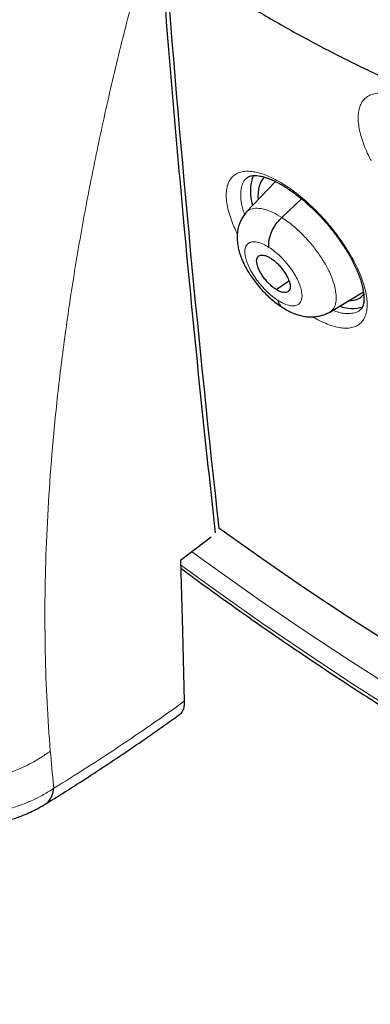
# Model space of a CAD drawing. Units: millimetres. Extents: x 8 to 1163, y 12 to 1437.
# Drawn here: x 982 to 989, y 549 to 568 of the extents above; entities that cross this region are included whole.
import ezdxf

# ---------------------------------------------------------------- set-up
doc = ezdxf.new("R2010")
doc.units = ezdxf.units.MM

msp = doc.modelspace()

# ---------------------------------------------------------------- linework, layer by layer
at = {"color": 7, "linetype": 'Continuous', "lineweight": 30}
for p, q in [((987.363, 564.727), (986.793, 564.124)), ((987.489, 564.023), (987.877, 564.387)), ((987.377, 562.617), (987.63, 562.786)), ((988.425, 562.174), (989.085, 562.568)), ((986.111, 557.772), (985.508, 557.322))]:
    msp.add_line(p, q, dxfattribs=at)
at = {"color": 7, "linetype": 'Continuous', "lineweight": 30, "flags": 128}
for points in [[(1003.05, 550.043), (1002.333, 550.178), (1001.604, 550.338), (1000.865, 550.524), (1000.115, 550.735), (999.354, 550.97), (998.585, 551.231), (997.806, 551.516), (997.018, 551.825), (996.223, 552.159), (995.42, 552.516), (994.61, 552.897), (993.794, 553.302), (992.973, 553.73), (992.146, 554.181), (991.314, 554.654), (990.478, 555.15), (989.639, 555.668), (988.797, 556.207), (987.953, 556.767), (987.107, 557.349), (986.259, 557.95)], [(985.508, 557.322), (985.546, 555.941), (985.584, 554.567)]]:
    msp.add_lwpolyline(points, dxfattribs=at)
at = {"color": 252, "linetype": 'Continuous', "lineweight": 0, "flags": 128}
for points in [[(1003.244, 549.199), (1002.517, 549.332), (1001.778, 549.491), (1001.027, 549.676), (1000.266, 549.886), (999.494, 550.121), (998.712, 550.382), (997.921, 550.668), (997.122, 550.978), (996.314, 551.314), (995.498, 551.673), (994.676, 552.057), (993.846, 552.465), (993.011, 552.897), (992.171, 553.351), (991.325, 553.829), (990.476, 554.33), (989.622, 554.853), (988.766, 555.398), (987.907, 555.964), (987.047, 556.552), (986.185, 557.161), (985.734, 557.487)], [(985.511, 557.237), (986.238, 556.708), (987.114, 556.089), (987.989, 555.492), (988.861, 554.916), (989.731, 554.362), (990.598, 553.831), (991.462, 553.322), (992.321, 552.837), (993.175, 552.374), (994.024, 551.936), (994.866, 551.522), (995.702, 551.131), (996.531, 550.766), (997.352, 550.425), (998.165, 550.109), (998.968, 549.819), (999.763, 549.554), (1000.547, 549.315), (1001.321, 549.101), (1002.084, 548.914), (1002.835, 548.752), (1003.574, 548.617)]]:
    msp.add_lwpolyline(points, dxfattribs=at)
at = {"color": 7, "linetype": 'Continuous', "lineweight": 30}
for centre, radius, start, end in [((1319.165, 594.82), 334.942, 184.45107, 186.31984), ((987.752, 564.535), 0.877, 159.2195, 198.1652), ((988.871, 562.928), 0.682, 249.2909, 287.1923)]:
    msp.add_arc(centre, radius, start, end, dxfattribs=at)
for start_param, end_param in [(0.026039, 0.601611), (2.792218, 3.252728)]:
    msp.add_ellipse((988.103, 563.647), major_axis=(-0.937, 1.176), ratio=0.457363, start_param=start_param, end_param=end_param, dxfattribs=at)
at = {"color": 252, "linetype": 'Continuous', "lineweight": 0}
for points, knots in [([(986.391, 627.197), (987.38, 626.603), (989.358, 625.416), (992.364, 623.309), (995.371, 620.985), (998.358, 618.437), (1001.3, 615.691), (1004.176, 612.768), (1006.962, 609.691), (1009.638, 606.484), (1012.181, 603.171), (1014.572, 599.78), (1016.792, 596.336), (1018.824, 592.866), (1020.651, 589.397), (1022.261, 585.958), (1023.639, 582.574), (1024.775, 579.272), (1025.661, 576.078), (1026.289, 573.017), (1026.655, 570.113), (1026.755, 567.388), (1026.589, 564.865), (1026.158, 562.563), (1025.467, 560.497), (1024.513, 558.695), (1023.414, 557.234), (1022.527, 556.512), (1022.132, 556.191)], [0, 0, 0, 0, 0.038759, 0.077519, 0.116278, 0.155037, 0.193797, 0.232556, 0.271315, 0.310074, 0.348834, 0.387593, 0.426352, 0.465112, 0.503871, 0.54263, 0.58139, 0.620149, 0.658908, 0.697668, 0.736427, 0.775186, 0.813946, 0.852705, 0.891464, 0.930223, 0.968983, 1, 1, 1, 1]), ([(984.608, 568.419), (984.496, 567.981), (984.27, 567.104), (983.975, 565.811), (983.713, 564.537), (983.486, 563.285), (983.294, 562.055), (983.136, 560.846), (983.017, 559.693), (982.932, 558.593), (982.879, 557.548), (982.856, 556.524), (982.862, 555.523), (982.895, 554.543), (982.941, 553.91), (982.964, 553.594)], [0, 0, 0, 0, 0.080764, 0.161424, 0.241856, 0.322077, 0.402157, 0.482161, 0.562137, 0.635392, 0.708543, 0.781568, 0.854507, 0.92733, 1, 1, 1, 1]), ([(991.35, 563.38), (991.389, 563.385), (991.463, 563.393), (991.553, 563.433), (991.627, 563.488), (991.684, 563.561), (991.725, 563.652), (991.748, 563.758), (991.755, 563.879), (991.743, 564.014), (991.714, 564.159), (991.669, 564.315), (991.606, 564.478), (991.528, 564.646), (991.436, 564.818), (991.329, 564.992), (991.211, 565.164), (991.082, 565.333), (990.944, 565.497), (990.798, 565.653), (990.648, 565.801), (990.493, 565.936), (990.337, 566.059), (990.182, 566.168), (990.029, 566.261), (989.88, 566.336), (989.74, 566.393), (989.611, 566.431), (989.49, 566.452), (989.378, 566.455), (989.275, 566.439), (989.185, 566.403), (989.111, 566.349), (989.053, 566.276), (989.011, 566.187), (988.986, 566.081), (988.979, 565.961), (988.989, 565.828), (989.017, 565.682), (989.061, 565.528), (989.123, 565.365), (989.182, 565.232), (989.225, 565.153), (989.237, 565.131)], [0, 0, 0, 0, 0.0272517, 0.0519825, 0.0767921, 0.1015231, 0.1262757, 0.1511072, 0.1758599, 0.2006353, 0.2254897, 0.2502652, 0.2750545, 0.2999228, 0.3247121, 0.3495001, 0.3743673, 0.3991553, 0.4239276, 0.448779, 0.4735512, 0.4983001, 0.5231281, 0.547877, 0.5726052, 0.5974123, 0.6221405, 0.6452643, 0.6683882, 0.6931321, 0.7179551, 0.7426992, 0.7674423, 0.7922643, 0.8170075, 0.8417676, 0.8666066, 0.8913668, 0.9161479, 0.941008, 0.9657891, 0.9905798, 1, 1, 1, 1]), ([(988.771, 561.859), (988.808, 561.863), (988.881, 561.871), (988.969, 561.909), (989.04, 561.963), (989.096, 562.036), (989.135, 562.125), (989.157, 562.231), (989.162, 562.351), (989.148, 562.485), (989.118, 562.63), (989.071, 562.784), (989.008, 562.947), (988.929, 563.115), (988.835, 563.286), (988.728, 563.459), (988.609, 563.632), (988.48, 563.801), (988.342, 563.964), (988.196, 564.121), (988.046, 564.268), (987.892, 564.404), (987.737, 564.528), (987.583, 564.637), (987.431, 564.73), (987.283, 564.806), (987.145, 564.864), (987.018, 564.902), (986.899, 564.924), (986.787, 564.928), (986.686, 564.913), (986.599, 564.879), (986.526, 564.825), (986.47, 564.754), (986.429, 564.666), (986.406, 564.561), (986.401, 564.441), (986.412, 564.309), (986.441, 564.164), (986.488, 564.01), (986.546, 563.856), (986.597, 563.751), (986.62, 563.702)], [0, 0, 0, 0, 0.027218, 0.052276, 0.077413, 0.102471, 0.127562, 0.152732, 0.177823, 0.202941, 0.22814, 0.253258, 0.278386, 0.303594, 0.328723, 0.353839, 0.379035, 0.404151, 0.429239, 0.454407, 0.479494, 0.504549, 0.529684, 0.554739, 0.579771, 0.604883, 0.629916, 0.653301, 0.676685, 0.701763, 0.726921, 0.751999, 0.777076, 0.802233, 0.827309, 0.85241, 0.87759, 0.902691, 0.927815, 0.953018, 0.978142, 1, 1, 1, 1]), ([(986.763, 564.079), (986.756, 564.097), (986.722, 564.187), (986.693, 564.332), (986.679, 564.506), (986.705, 564.649), (986.751, 564.749), (986.801, 564.786), (986.818, 564.799)], [0, 0, 0, 0, 0.0525519, 0.2607674, 0.4687902, 0.6768124, 0.8846233, 1, 1, 1, 1]), ([(986.794, 564.123), (986.795, 564.124), (986.815, 564.158), (986.886, 564.189), (987.003, 564.21), (987.149, 564.186), (987.312, 564.128), (987.43, 564.058), (987.489, 564.023)], [0, 0, 0, 0, 0.01037, 0.208213, 0.406082, 0.604021, 0.801874, 1, 1, 1, 1]), ([(987.489, 564.023), (987.55, 563.982), (987.67, 563.899), (987.85, 563.738), (988.022, 563.557), (988.179, 563.362), (988.315, 563.159), (988.424, 562.956), (988.502, 562.762), (988.547, 562.584), (988.559, 562.427), (988.535, 562.3), (988.488, 562.215), (988.439, 562.188), (988.421, 562.179)], [0, 0, 0, 0, 0.086748, 0.173377, 0.260043, 0.346679, 0.433304, 0.519855, 0.606361, 0.692981, 0.779601, 0.866107, 0.952659, 1, 1, 1, 1]), ([(987.413, 562.404), (987.377, 562.429), (987.304, 562.479), (987.194, 562.576), (987.09, 562.686), (986.995, 562.805), (986.913, 562.928), (986.846, 563.051), (986.798, 563.169), (986.77, 563.277), (986.764, 563.372), (986.779, 563.449), (986.815, 563.507), (986.871, 563.541), (986.944, 563.552), (987.032, 563.539), (987.131, 563.503), (987.202, 563.461), (987.238, 563.439)], [0, 0, 0, 0, 0.062502, 0.125004, 0.187505, 0.250006, 0.312505, 0.375006, 0.437504, 0.500003, 0.5625, 0.625001, 0.687498, 0.749998, 0.812496, 0.874997, 0.937498, 1, 1, 1, 1]), ([(987.238, 563.439), (987.275, 563.414), (987.348, 563.364), (987.457, 563.267), (987.561, 563.157), (987.656, 563.039), (987.739, 562.916), (987.805, 562.793), (987.853, 562.675), (987.881, 562.566), (987.888, 562.471), (987.873, 562.394), (987.837, 562.337), (987.781, 562.302), (987.708, 562.291), (987.62, 562.304), (987.521, 562.34), (987.449, 562.382), (987.413, 562.404)], [0, 0, 0, 0, 0.062502, 0.125003, 0.187504, 0.250002, 0.312502, 0.374999, 0.4375, 0.499997, 0.562496, 0.624994, 0.687495, 0.749994, 0.812495, 0.874996, 0.937498, 1, 1, 1, 1]), ([(988.093, 562.08), (988.103, 562.074), (988.163, 562.037), (988.27, 561.984), (988.412, 561.923), (988.543, 561.882), (988.665, 561.86), (988.735, 561.859), (988.771, 561.859)], [0, 0, 0, 0, 0.036458, 0.232315, 0.428798, 0.624656, 0.812328, 1, 1, 1, 1]), ([(988.81, 562.144), (988.778, 562.144), (988.715, 562.145), (988.607, 562.164), (988.526, 562.194), (988.484, 562.209)], [0, 0, 0, 0, 0.326484, 0.652968, 1, 1, 1, 1]), ([(989.023, 562.219), (989.021, 562.217), (988.993, 562.184), (988.922, 562.158), (988.843, 562.148), (988.81, 562.144)], [0, 0, 0, 0, 0.042988, 0.598166, 1, 1, 1, 1]), ([(983.034, 552.868), (983.245, 552.999), (983.668, 553.262), (984.305, 553.679), (984.944, 554.112), (985.37, 554.415), (985.584, 554.567)], [0, 0, 0, 0, 0.249503, 0.499204, 0.749502, 1, 1, 1, 1]), ([(982.964, 553.593), (982.9, 553.548), (982.769, 553.456), (982.55, 553.333), (982.312, 553.222), (982.054, 553.127), (981.781, 553.049), (981.495, 552.991), (981.201, 552.955), (980.901, 552.941), (980.602, 552.95), (980.307, 552.982), (980.021, 553.035), (979.748, 553.108), (979.491, 553.2), (979.252, 553.307), (979.033, 553.426), (978.902, 553.516), (978.837, 553.56)], [0, 0, 0, 0, 0.057515, 0.116879, 0.177926, 0.240451, 0.304209, 0.368926, 0.434297, 0.5, 0.565704, 0.631075, 0.695791, 0.759549, 0.822074, 0.883121, 0.942486, 1, 1, 1, 1]), ([(982.964, 553.593), (982.985, 553.366), (983.006, 553.122), (983.032, 552.883), (983.034, 552.868)], [0, 0, 0, 0, 0.937379, 1, 1, 1, 1]), ([(978.818, 553.084), (978.818, 553.084), (978.874, 553.04), (978.991, 552.955), (979.183, 552.835), (979.394, 552.723), (979.622, 552.62), (979.862, 552.531), (980.11, 552.458), (980.364, 552.4), (980.623, 552.358), (980.887, 552.333), (981.151, 552.325), (981.412, 552.335), (981.668, 552.361), (981.922, 552.405), (982.167, 552.466), (982.401, 552.543), (982.624, 552.634), (982.836, 552.742), (982.97, 552.824), (983.034, 552.868), (983.034, 552.868)], [0, 0, 0, 0, 0.000013, 0.050112, 0.100521, 0.154977, 0.210452, 0.265928, 0.322454, 0.377839, 0.433631, 0.490703, 0.548214, 0.603726, 0.659637, 0.716809, 0.774415, 0.829786, 0.885549, 0.942553, 0.999987, 1, 1, 1, 1])]:
    msp.add_open_spline(points, degree=3, knots=knots, dxfattribs=at)
at = {"color": 7, "linetype": 'Continuous', "lineweight": 30}
for points, knots in [([(1022.14, 556.154), (1022.179, 556.184), (1022.255, 556.243), (1022.357, 556.325), (1022.443, 556.394), (1022.512, 556.451), (1022.567, 556.497), (1022.612, 556.535), (1022.658, 556.574), (1022.718, 556.625), (1022.79, 556.688), (1022.868, 556.757), (1022.942, 556.824), (1023.007, 556.883), (1023.068, 556.94), (1023.139, 557.007), (1023.223, 557.086), (1023.311, 557.172), (1023.39, 557.251), (1023.462, 557.324), (1023.532, 557.397), (1023.608, 557.476), (1023.684, 557.558), (1023.753, 557.633), (1023.81, 557.696), (1023.862, 557.754), (1023.917, 557.818), (1023.983, 557.893), (1024.062, 557.987), (1024.149, 558.093), (1024.237, 558.202), (1024.325, 558.313), (1024.417, 558.433), (1024.517, 558.566), (1024.614, 558.701), (1024.703, 558.827), (1024.783, 558.944), (1024.859, 559.058), (1024.939, 559.18), (1025.017, 559.303), (1025.095, 559.429), (1025.166, 559.547), (1025.233, 559.661), (1025.291, 559.763), (1025.342, 559.854), (1025.391, 559.943), (1025.441, 560.036), (1025.497, 560.142), (1025.559, 560.261), (1025.624, 560.389), (1025.697, 560.54), (1025.775, 560.706), (1025.857, 560.886), (1025.933, 561.059), (1026, 561.219), (1026.058, 561.362), (1026.109, 561.489), (1026.157, 561.614), (1026.207, 561.749), (1026.257, 561.887), (1026.307, 562.03), (1026.357, 562.176), (1026.409, 562.337), (1026.464, 562.51), (1026.513, 562.673), (1026.555, 562.817), (1026.588, 562.933), (1026.615, 563.032), (1026.638, 563.121), (1026.665, 563.223), (1026.698, 563.35), (1026.737, 563.51), (1026.778, 563.684), (1026.819, 563.87), (1026.86, 564.063), (1026.898, 564.254), (1026.933, 564.44), (1026.964, 564.614), (1026.992, 564.779), (1027.015, 564.925), (1027.035, 565.054), (1027.051, 565.165), (1027.068, 565.285), (1027.088, 565.428), (1027.111, 565.609), (1027.135, 565.82), (1027.163, 566.082), (1027.191, 566.389), (1027.218, 566.733), (1027.24, 567.082), (1027.253, 567.379), (1027.262, 567.622), (1027.267, 567.809), (1027.271, 567.996), (1027.274, 568.175), (1027.275, 568.337), (1027.275, 568.477), (1027.274, 568.594), (1027.274, 568.687), (1027.273, 568.76), (1027.272, 568.828), (1027.271, 568.907), (1027.269, 569.015), (1027.265, 569.156), (1027.26, 569.333), (1027.253, 569.532), (1027.241, 569.816), (1027.221, 570.172), (1027.192, 570.597), (1027.159, 571.01), (1027.12, 571.419), (1027.075, 571.842), (1027.021, 572.292), (1026.956, 572.782), (1026.878, 573.313), (1026.786, 573.886), (1026.698, 574.381), (1026.624, 574.772), (1026.572, 575.038), (1026.524, 575.276), (1026.48, 575.487), (1026.44, 575.672), (1026.406, 575.83), (1026.377, 575.96), (1026.355, 576.061), (1026.335, 576.148), (1026.314, 576.24), (1026.287, 576.359), (1026.253, 576.507), (1026.211, 576.683), (1026.163, 576.883), (1026.108, 577.107), (1026.045, 577.356), (1025.974, 577.631), (1025.896, 577.928), (1025.812, 578.239), (1025.724, 578.557), (1025.633, 578.876), (1025.465, 579.451), (1025.209, 580.287), (1024.844, 581.393), (1024.45, 582.513), (1024.026, 583.645), (1023.573, 584.789), (1023.129, 585.851), (1022.709, 586.816), (1022.322, 587.672), (1021.937, 588.498), (1021.554, 589.294), (1021.176, 590.06), (1020.808, 590.785), (1020.453, 591.469), (1020.111, 592.113), (1019.778, 592.728), (1019.452, 593.319), (1019.124, 593.904), (1018.781, 594.502), (1018.416, 595.129), (1018.021, 595.796), (1017.593, 596.504), (1017.13, 597.253), (1016.638, 598.032), (1016.116, 598.842), (1015.563, 599.681), (1015.007, 600.505), (1014.452, 601.31), (1013.901, 602.094), (1013.325, 602.896), (1012.728, 603.71), (1012.054, 604.61), (1011.303, 605.588), (1010.476, 606.638), (1009.616, 607.7), (1008.724, 608.772), (1007.799, 609.853), (1006.862, 610.916), (1005.914, 611.962), (1004.991, 612.952), (1004.095, 613.887), (1003.228, 614.77), (1002.354, 615.636), (1001.639, 616.326), (1001.095, 616.842), (1000.732, 617.183), (1000.393, 617.497), (1000.079, 617.785), (999.79, 618.048), (999.526, 618.286), (999.277, 618.51), (999.045, 618.716), (998.834, 618.902), (998.658, 619.057), (998.517, 619.18), (998.411, 619.272), (998.339, 619.334), (998.28, 619.385), (998.211, 619.445), (998.112, 619.53), (997.988, 619.637), (997.842, 619.761), (997.676, 619.903), (997.491, 620.06), (997.284, 620.234), (997.051, 620.429), (996.792, 620.643), (996.506, 620.879), (996.202, 621.126), (995.891, 621.377), (995.585, 621.621), (995.288, 621.856), (994.927, 622.138), (994.51, 622.461), (994.044, 622.815), (993.644, 623.114), (993.305, 623.365), (993.026, 623.569), (992.775, 623.751), (992.567, 623.9), (992.399, 624.02), (992.259, 624.119), (992.12, 624.217), (991.972, 624.322), (991.805, 624.438), (991.614, 624.571), (991.393, 624.723), (991.144, 624.894), (990.87, 625.079), (990.584, 625.27), (990.223, 625.508), (989.801, 625.783), (989.325, 626.086), (988.91, 626.346), (988.555, 626.565), (988.258, 626.745), (987.986, 626.907), (987.78, 627.029), (987.633, 627.116), (987.536, 627.172), (987.438, 627.229), (987.371, 627.268), (987.335, 627.289)], [0, 0, 0, 0, 0.002052, 0.004014, 0.005893, 0.007516, 0.008532, 0.009341, 0.010265, 0.011423, 0.013108, 0.014936, 0.016573, 0.018011, 0.01928, 0.020687, 0.022912, 0.025129, 0.027009, 0.028616, 0.030343, 0.032261, 0.034338, 0.036195, 0.037573, 0.038789, 0.040257, 0.042018, 0.044071, 0.046798, 0.049274, 0.051499, 0.05432, 0.057339, 0.060405, 0.063207, 0.065614, 0.068007, 0.070542, 0.073398, 0.075867, 0.078458, 0.080815, 0.082894, 0.084729, 0.086388, 0.088264, 0.090389, 0.092766, 0.095385, 0.09803, 0.101622, 0.105085, 0.108417, 0.111498, 0.114171, 0.116404, 0.118642, 0.121114, 0.123822, 0.126242, 0.128885, 0.131754, 0.134847, 0.13809, 0.140388, 0.142394, 0.144109, 0.14554, 0.14697, 0.149371, 0.152099, 0.15511, 0.158234, 0.161454, 0.164768, 0.167685, 0.17062, 0.173292, 0.175655, 0.177711, 0.179458, 0.180995, 0.183425, 0.186291, 0.189594, 0.193333, 0.198564, 0.203836, 0.209111, 0.21439, 0.217156, 0.219923, 0.222691, 0.225389, 0.227763, 0.229793, 0.231477, 0.232816, 0.23381, 0.234636, 0.235756, 0.237192, 0.239291, 0.241831, 0.244771, 0.247748, 0.253855, 0.259749, 0.26543, 0.270901, 0.276535, 0.282582, 0.289044, 0.296108, 0.303609, 0.311545, 0.315302, 0.318706, 0.321746, 0.32442, 0.32673, 0.32878, 0.33042, 0.33165, 0.332581, 0.333723, 0.335131, 0.337061, 0.339269, 0.341756, 0.344521, 0.347629, 0.351027, 0.354715, 0.358589, 0.362471, 0.366357, 0.370246, 0.383394, 0.396583, 0.409813, 0.423086, 0.436404, 0.449736, 0.459915, 0.469731, 0.479185, 0.488278, 0.49701, 0.505381, 0.513037, 0.520366, 0.527367, 0.534041, 0.540541, 0.547341, 0.554472, 0.561936, 0.570111, 0.57865, 0.587552, 0.596816, 0.606443, 0.616432, 0.625262, 0.634356, 0.643714, 0.65332, 0.662971, 0.675588, 0.688185, 0.700759, 0.714208, 0.727633, 0.741034, 0.754412, 0.767769, 0.779651, 0.791517, 0.803367, 0.815201, 0.820392, 0.825248, 0.829764, 0.833941, 0.837777, 0.841273, 0.844429, 0.847681, 0.850469, 0.852793, 0.854654, 0.856051, 0.856983, 0.857467, 0.858384, 0.859722, 0.86136, 0.863281, 0.865443, 0.867878, 0.870587, 0.873569, 0.877, 0.880735, 0.884773, 0.888891, 0.892878, 0.896734, 0.90046, 0.90695, 0.912999, 0.918607, 0.922524, 0.92618, 0.929452, 0.932306, 0.934254, 0.93598, 0.93775, 0.93965, 0.941751, 0.944229, 0.947085, 0.95032, 0.953933, 0.957736, 0.961442, 0.967971, 0.97416, 0.980006, 0.984167, 0.988058, 0.991605, 0.994806, 0.996131, 0.997387, 0.998591, 1, 1, 1, 1]), ([(979.071, 619.913), (979.161, 619.862), (979.419, 619.712), (979.848, 619.457), (980.359, 619.148), (980.871, 618.83), (981.385, 618.504), (981.9, 618.169), (982.415, 617.828), (982.932, 617.478), (983.449, 617.12), (983.966, 616.755), (984.484, 616.383), (985.003, 616.003), (985.521, 615.615), (986.039, 615.221), (986.558, 614.819), (987.076, 614.41), (987.594, 613.994), (988.111, 613.572), (988.627, 613.142), (989.143, 612.706), (989.658, 612.264), (990.171, 611.815), (990.684, 611.36), (991.195, 610.898), (991.705, 610.431), (992.213, 609.958), (992.719, 609.478), (993.224, 608.994), (993.727, 608.503), (994.227, 608.007), (994.725, 607.506), (995.221, 607), (995.714, 606.488), (996.205, 605.972), (996.693, 605.451), (997.178, 604.925), (997.66, 604.395), (998.139, 603.86), (998.615, 603.321), (999.088, 602.778), (999.557, 602.231), (1000.022, 601.68), (1000.483, 601.125), (1000.941, 600.567), (1001.395, 600.005), (1001.845, 599.44), (1002.29, 598.872), (1002.731, 598.301), (1003.168, 597.727), (1003.6, 597.151), (1004.028, 596.572), (1004.451, 595.99), (1004.869, 595.406), (1005.282, 594.82), (1005.69, 594.233), (1006.093, 593.643), (1006.49, 593.052), (1006.882, 592.459), (1007.269, 591.865), (1007.65, 591.27), (1008.025, 590.673), (1008.395, 590.076), (1008.759, 589.478), (1009.117, 588.88), (1009.468, 588.281), (1009.814, 587.682), (1010.153, 587.082), (1010.487, 586.483), (1010.813, 585.884), (1011.134, 585.285), (1011.447, 584.687), (1011.754, 584.09), (1012.055, 583.493), (1012.348, 582.897), (1012.635, 582.302), (1012.915, 581.709), (1013.187, 581.117), (1013.453, 580.527), (1013.712, 579.938), (1013.963, 579.351), (1014.207, 578.767), (1014.444, 578.184), (1014.673, 577.604), (1014.895, 577.026), (1015.109, 576.451), (1015.316, 575.879), (1015.516, 575.309), (1015.707, 574.743), (1015.891, 574.18), (1016.067, 573.62), (1016.236, 573.064), (1016.396, 572.512), (1016.549, 571.963), (1016.694, 571.419), (1016.831, 570.878), (1016.96, 570.342), (1017.081, 569.81), (1017.194, 569.282), (1017.299, 568.76), (1017.396, 568.242), (1017.485, 567.728), (1017.566, 567.221), (1017.639, 566.718), (1017.703, 566.22), (1017.76, 565.728), (1017.808, 565.242), (1017.848, 564.761), (1017.881, 564.286), (1017.905, 563.817), (1017.92, 563.354), (1017.928, 562.897), (1017.928, 562.447), (1017.92, 562.003), (1017.903, 561.565), (1017.879, 561.134), (1017.846, 560.71), (1017.805, 560.293), (1017.757, 559.882), (1017.7, 559.479), (1017.635, 559.083), (1017.563, 558.693), (1017.482, 558.311), (1017.394, 557.937), (1017.297, 557.57), (1017.193, 557.21), (1017.081, 556.858), (1016.961, 556.513), (1016.834, 556.177), (1016.698, 555.848), (1016.555, 555.526), (1016.404, 555.213), (1016.245, 554.908), (1016.079, 554.611), (1015.905, 554.321), (1015.723, 554.04), (1015.534, 553.768), (1015.337, 553.503), (1015.132, 553.247), (1014.92, 552.999), (1014.7, 552.76), (1014.473, 552.53), (1014.238, 552.309), (1014.075, 552.162), (1013.989, 552.092), (1013.986, 552.089)], [0, 0, 0, 0, 0.003686, 0.010684, 0.017683, 0.024682, 0.031682, 0.038683, 0.045685, 0.052688, 0.059691, 0.066694, 0.073698, 0.080703, 0.087709, 0.094715, 0.101721, 0.108728, 0.115736, 0.122744, 0.129752, 0.136761, 0.14377, 0.15078, 0.15779, 0.1648, 0.171811, 0.178822, 0.185833, 0.192845, 0.199857, 0.206869, 0.213882, 0.220894, 0.227907, 0.23492, 0.241933, 0.248947, 0.25596, 0.262974, 0.269987, 0.277001, 0.284015, 0.291029, 0.298043, 0.305057, 0.312071, 0.319085, 0.326099, 0.333114, 0.340128, 0.347142, 0.354155, 0.361169, 0.368183, 0.375197, 0.38221, 0.389224, 0.396237, 0.40325, 0.410263, 0.417275, 0.424288, 0.4313, 0.438312, 0.445323, 0.452335, 0.459346, 0.466357, 0.473367, 0.480377, 0.487387, 0.494396, 0.501405, 0.508414, 0.515422, 0.522429, 0.529436, 0.536443, 0.543449, 0.550454, 0.557459, 0.564463, 0.571467, 0.57847, 0.585473, 0.592474, 0.599475, 0.606476, 0.613475, 0.620474, 0.627472, 0.63447, 0.641466, 0.648462, 0.655457, 0.662451, 0.669444, 0.676437, 0.683428, 0.690419, 0.697409, 0.704398, 0.711387, 0.718374, 0.725361, 0.732348, 0.739334, 0.746319, 0.753304, 0.760288, 0.767273, 0.774257, 0.781242, 0.788227, 0.795212, 0.802198, 0.809185, 0.816173, 0.823163, 0.830154, 0.837148, 0.844145, 0.851145, 0.858149, 0.865157, 0.87217, 0.879188, 0.886213, 0.893243, 0.900282, 0.907328, 0.914382, 0.921445, 0.928518, 0.9356, 0.942692, 0.949793, 0.956905, 0.964025, 0.971155, 0.978292, 0.985437, 0.992588, 0.999743, 1, 1, 1, 1]), ([(978.837, 553.56), (978.858, 553.899), (978.901, 554.576), (979.004, 555.622), (979.135, 556.689), (979.298, 557.779), (979.49, 558.89), (979.713, 560.021), (979.966, 561.17), (980.253, 562.357), (980.576, 563.579), (980.936, 564.84), (981.328, 566.119), (981.752, 567.415), (982.206, 568.726), (982.534, 569.611), (982.698, 570.054)], [0, 0, 0, 0, 0.0700516, 0.1401398, 0.2102296, 0.280296, 0.3503781, 0.4204473, 0.4904568, 0.5603792, 0.6335825, 0.7067934, 0.7800723, 0.8534398, 0.9267898, 1, 1, 1, 1]), ([(985.143, 569.249), (985.235, 569.186), (985.459, 569.033), (985.813, 568.8), (986.205, 568.549), (986.596, 568.306), (986.987, 568.071), (987.377, 567.844), (987.766, 567.625), (988.154, 567.415), (988.54, 567.214), (988.925, 567.021), (989.309, 566.837), (989.691, 566.662), (990.071, 566.496), (990.449, 566.339), (990.824, 566.191), (991.198, 566.052), (991.569, 565.923), (991.938, 565.803), (992.303, 565.693), (992.666, 565.593), (993.025, 565.503), (993.382, 565.422), (993.734, 565.352), (994.083, 565.292), (994.429, 565.242), (994.77, 565.202), (995.106, 565.172), (995.438, 565.153), (995.765, 565.145), (996.088, 565.146), (996.404, 565.159), (996.716, 565.181), (997.021, 565.214), (997.321, 565.257), (997.614, 565.311), (997.901, 565.374), (998.182, 565.448), (998.456, 565.531), (998.723, 565.625), (998.983, 565.728), (999.236, 565.84), (999.482, 565.962), (999.72, 566.093), (999.952, 566.233), (1000.176, 566.383), (1000.33, 566.493), (1000.408, 566.555), (1000.417, 566.562)], [0, 0, 0, 0, 0.015632, 0.03773, 0.059841, 0.081964, 0.104101, 0.126251, 0.148416, 0.170595, 0.192788, 0.214996, 0.237219, 0.259456, 0.281707, 0.303972, 0.32625, 0.34854, 0.37084, 0.393148, 0.415461, 0.437778, 0.460093, 0.4824, 0.504696, 0.526973, 0.549225, 0.571443, 0.593619, 0.615745, 0.637809, 0.659802, 0.681713, 0.703534, 0.725255, 0.746867, 0.768365, 0.789745, 0.811002, 0.832138, 0.853155, 0.874057, 0.894852, 0.915548, 0.936158, 0.956695, 0.977174, 0.997609, 1, 1, 1, 1]), ([(985.158, 568.766), (985.224, 567.945), (985.356, 566.302), (985.592, 563.657), (985.864, 560.838), (986.08, 558.849), (986.187, 557.859)], [0, 0, 0, 0, 0.223343, 0.446693, 0.724658, 1, 1, 1, 1]), ([(986.815, 564.802), (986.822, 564.807), (986.835, 564.818), (986.864, 564.83), (986.901, 564.839), (986.946, 564.844), (987, 564.843), (987.063, 564.834), (987.132, 564.818), (987.207, 564.794), (987.288, 564.763), (987.374, 564.723), (987.466, 564.674), (987.561, 564.618), (987.659, 564.553), (987.76, 564.48), (987.861, 564.401), (987.962, 564.316), (988.063, 564.224), (988.161, 564.129), (988.257, 564.028), (988.351, 563.924), (988.442, 563.816), (988.53, 563.704), (988.613, 563.59), (988.692, 563.476), (988.764, 563.362), (988.83, 563.25), (988.888, 563.14), (988.939, 563.034), (988.983, 562.931), (989.02, 562.831), (989.05, 562.735), (989.072, 562.644), (989.087, 562.561), (989.095, 562.485), (989.096, 562.418), (989.092, 562.362), (989.083, 562.317), (989.07, 562.28), (989.054, 562.251), (989.039, 562.232), (989.027, 562.223), (989.023, 562.22)], [0, 0, 0, 0, 0.023434, 0.049958, 0.074328, 0.097577, 0.122247, 0.146303, 0.17009, 0.19357, 0.217111, 0.241067, 0.265402, 0.290058, 0.314958, 0.340019, 0.365163, 0.390302, 0.415378, 0.440262, 0.464997, 0.490014, 0.515262, 0.540673, 0.566167, 0.591628, 0.61695, 0.642042, 0.666826, 0.691245, 0.71551, 0.740132, 0.764891, 0.78965, 0.81424, 0.838529, 0.862414, 0.885862, 0.908959, 0.932016, 0.956857, 0.984419, 1, 1, 1, 1]), ([(986.799, 564.125), (986.776, 564.098), (986.734, 564.049), (986.691, 563.971), (986.662, 563.904), (986.643, 563.844), (986.63, 563.788), (986.619, 563.716), (986.614, 563.623), (986.622, 563.514), (986.643, 563.404), (986.67, 563.306), (986.701, 563.221), (986.737, 563.137), (986.784, 563.043), (986.844, 562.94), (986.917, 562.832), (986.997, 562.725), (987.086, 562.621), (987.18, 562.522), (987.276, 562.432), (987.383, 562.344), (987.456, 562.295), (987.494, 562.27)], [0, 0, 0, 0, 0.050764, 0.093101, 0.12708, 0.153406, 0.180309, 0.210512, 0.261904, 0.319605, 0.373152, 0.419623, 0.459541, 0.494687, 0.540493, 0.601294, 0.650235, 0.705994, 0.768696, 0.820357, 0.876028, 0.935816, 1, 1, 1, 1]), ([(987.238, 563.439), (987.236, 563.461), (987.231, 563.503), (987.24, 563.577), (987.258, 563.655), (987.287, 563.735), (987.326, 563.814), (987.374, 563.89), (987.429, 563.962), (987.469, 564.002), (987.489, 564.023)], [0, 0, 0, 0, 0.126281, 0.251715, 0.376558, 0.500873, 0.624927, 0.749289, 0.874252, 1, 1, 1, 1]), ([(987.377, 562.617), (987.356, 562.631), (987.313, 562.661), (987.249, 562.719), (987.188, 562.784), (987.132, 562.853), (987.083, 562.926), (987.044, 562.998), (987.016, 563.067), (987, 563.13), (986.996, 563.186), (987.004, 563.231), (987.026, 563.264), (987.059, 563.284), (987.102, 563.291), (987.153, 563.284), (987.211, 563.264), (987.253, 563.239), (987.274, 563.226)], [0, 0, 0, 0, 0.062616, 0.12509, 0.187745, 0.250478, 0.313047, 0.375343, 0.437605, 0.500001, 0.562396, 0.624659, 0.686954, 0.749523, 0.812256, 0.87491, 0.937384, 1, 1, 1, 1]), ([(987.274, 563.226), (987.296, 563.212), (987.338, 563.182), (987.403, 563.124), (987.463, 563.059), (987.519, 562.99), (987.568, 562.917), (987.608, 562.845), (987.636, 562.776), (987.652, 562.713), (987.656, 562.657), (987.647, 562.612), (987.625, 562.579), (987.592, 562.559), (987.549, 562.552), (987.498, 562.559), (987.44, 562.579), (987.398, 562.604), (987.377, 562.617)], [0, 0, 0, 0, 0.062616, 0.12509, 0.187744, 0.250477, 0.313046, 0.375342, 0.437604, 0.5, 0.562395, 0.624657, 0.686953, 0.749522, 0.812255, 0.87491, 0.937384, 1, 1, 1, 1]), ([(987.413, 562.404), (987.418, 562.384), (987.427, 562.345), (987.456, 562.302), (987.479, 562.276), (987.494, 562.27), (987.494, 562.27)], [0, 0, 0, 0, 0.330663, 0.663636, 0.998552, 1, 1, 1, 1]), ([(987.49, 562.272), (987.523, 562.252), (987.585, 562.213), (987.672, 562.17), (987.744, 562.141), (987.805, 562.12), (987.859, 562.106), (987.909, 562.094), (987.961, 562.086), (988.02, 562.08), (988.088, 562.079), (988.164, 562.084), (988.246, 562.099), (988.336, 562.127), (988.395, 562.158), (988.426, 562.175)], [0, 0, 0, 0, 0.111707, 0.207113, 0.285682, 0.346884, 0.400289, 0.453487, 0.506433, 0.563659, 0.640212, 0.711629, 0.795364, 0.891523, 1, 1, 1, 1]), ([(985.513, 557.17), (985.601, 557.105), (985.865, 556.91), (986.306, 556.591), (986.836, 556.214), (987.366, 555.846), (987.895, 555.485), (988.423, 555.131), (988.951, 554.786), (989.478, 554.448), (990.004, 554.118), (990.529, 553.797), (991.053, 553.484), (991.576, 553.178), (992.097, 552.882), (992.617, 552.593), (993.135, 552.313), (993.651, 552.042), (994.165, 551.779), (994.677, 551.525), (995.187, 551.28), (995.695, 551.043), (996.201, 550.815), (996.704, 550.597), (997.204, 550.387), (997.701, 550.186), (998.196, 549.994), (998.688, 549.812), (999.176, 549.639), (999.662, 549.475), (1000.144, 549.32), (1000.622, 549.175), (1001.097, 549.039), (1001.569, 548.912), (1002.036, 548.795), (1002.5, 548.688), (1002.96, 548.59), (1003.415, 548.501), (1003.866, 548.422), (1004.313, 548.353), (1004.755, 548.294), (1005.193, 548.244), (1005.626, 548.204), (1006.054, 548.174), (1006.477, 548.153), (1006.895, 548.142), (1007.308, 548.141), (1007.715, 548.15), (1008.118, 548.169), (1008.514, 548.197), (1008.905, 548.235), (1009.29, 548.283), (1009.669, 548.34), (1010.042, 548.407), (1010.409, 548.484), (1010.77, 548.57), (1011.125, 548.666), (1011.473, 548.772), (1011.814, 548.887), (1012.149, 549.012), (1012.478, 549.146), (1012.799, 549.289), (1013.114, 549.442), (1013.422, 549.604), (1013.723, 549.775), (1014.017, 549.955), (1014.289, 550.134), (1014.46, 550.257), (1014.539, 550.313)], [0, 0, 0, 0, 0.0076369, 0.0229738, 0.0383119, 0.0536513, 0.0689919, 0.084334, 0.0996774, 0.1150222, 0.1303685, 0.1457163, 0.1610657, 0.1764166, 0.1917691, 0.2071233, 0.2224791, 0.2378366, 0.2531959, 0.2685568, 0.2839195, 0.2992838, 0.3146499, 0.3300176, 0.345387, 0.360758, 0.3761304, 0.3915043, 0.4068795, 0.4222559, 0.4376333, 0.4530116, 0.4683905, 0.4837697, 0.499149, 0.5145279, 0.529906, 0.5452829, 0.560658, 0.5760309, 0.5914008, 0.6067671, 0.6221291, 0.6374859, 0.6528367, 0.6681805, 0.6835164, 0.6988433, 0.7141603, 0.7294662, 0.74476, 0.7600407, 0.7753072, 0.7905586, 0.8057941, 0.8210131, 0.8362149, 0.8513992, 0.8665658, 0.8817149, 0.8968469, 0.9119623, 0.927062, 0.9421472, 0.9572193, 0.9722801, 0.9873314, 1, 1, 1, 1]), ([(985.584, 554.567), (985.583, 554.532), (985.581, 554.462), (985.551, 554.38), (985.517, 554.326), (985.487, 554.309), (985.479, 554.304)], [0, 0, 0, 0, 0.298361, 0.59672, 0.89509, 1, 1, 1, 1]), ([(982.862, 552.557), (982.959, 552.616), (983.203, 552.765), (983.594, 553.015), (984.036, 553.303), (984.479, 553.599), (984.921, 553.904), (985.255, 554.138), (985.442, 554.273), (985.481, 554.302)], [0, 0, 0, 0, 0.1110499, 0.2799887, 0.4488891, 0.6177522, 0.7865792, 0.9553718, 1, 1, 1, 1]), ([(978.899, 552.856), (978.924, 552.837), (978.992, 552.786), (979.107, 552.706), (979.242, 552.62), (979.382, 552.539), (979.531, 552.465), (979.691, 552.394), (979.86, 552.329), (980.037, 552.27), (980.219, 552.22), (980.404, 552.178), (980.592, 552.145), (980.782, 552.121), (980.972, 552.107), (981.163, 552.102), (981.353, 552.106), (981.54, 552.121), (981.724, 552.145), (981.906, 552.179), (982.086, 552.222), (982.264, 552.276), (982.427, 552.336), (982.575, 552.401), (982.707, 552.467), (982.801, 552.519), (982.849, 552.548), (982.857, 552.553)], [0, 0, 0, 0, 0.023198, 0.062978, 0.101259, 0.138407, 0.178066, 0.218333, 0.261401, 0.304788, 0.348486, 0.392458, 0.436664, 0.481054, 0.525573, 0.570146, 0.614706, 0.658939, 0.702529, 0.746845, 0.791592, 0.836624, 0.88199, 0.919056, 0.955727, 0.992739, 1, 1, 1, 1]), ([(982.857, 552.554), (982.86, 552.555), (982.897, 552.57), (982.949, 552.63), (983.009, 552.731), (983.026, 552.822), (983.034, 552.868)], [0, 0, 0, 0, 0.029696, 0.353131, 0.676565, 1, 1, 1, 1])]:
    msp.add_open_spline(points, degree=3, knots=knots, dxfattribs=at)

doc.saveas('drawing.dxf')
